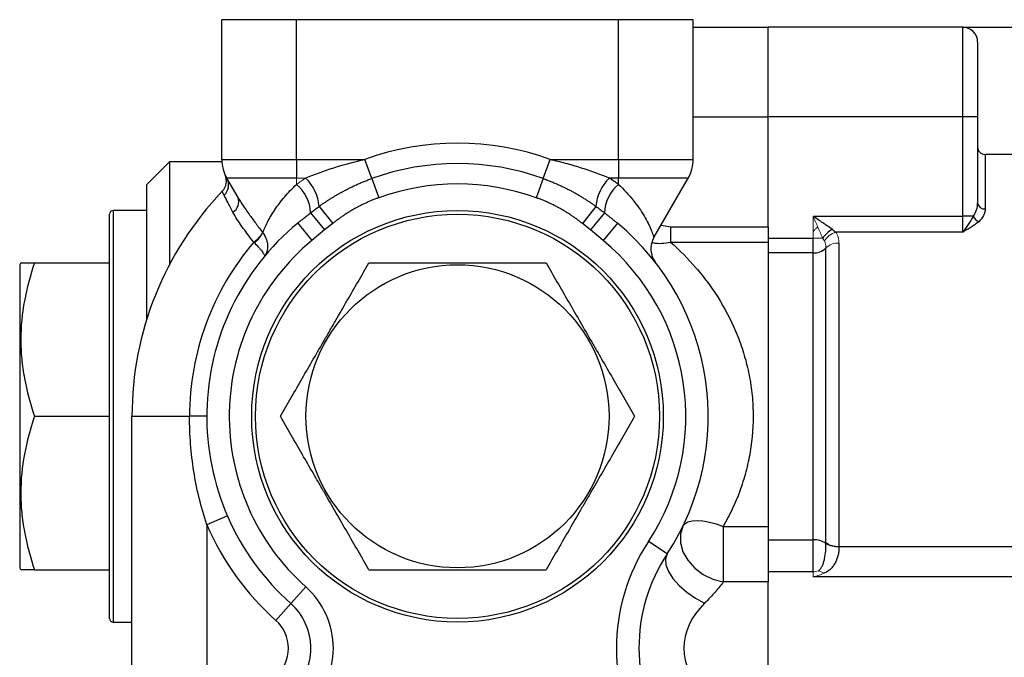
# Model space of a CAD drawing. Units: inches. Extents: x -54.8 to 43.3, y -21.2 to 30.
# Drawn here: x -4 to 1.1, y 22.1 to 25.5 of the extents above; entities that cross this region are included whole.
import ezdxf

# ---------------------------------------------------------------- set-up
doc = ezdxf.new("R2010")
doc.units = ezdxf.units.IN
doc.header["$MEASUREMENT"] = 0

msp = doc.modelspace()

# ---------------------------------------------------------------- linework, layer by layer
at = {"color": 7, "linetype": 'Continuous', "lineweight": 25}
for p, q in [((-2.5804, 25.4517), (-2.9741, 25.4517)), ((-2.9741, 24.717), (-2.9741, 25.4517)), ((-0.8875, 25.4517), (-2.5804, 25.4517)), ((-2.5804, 24.717), (-2.5804, 25.4517)), ((-0.4938, 25.4517), (-0.8875, 25.4517)), ((-0.8875, 24.717), (-0.8875, 25.4517)), ((-0.4938, 24.717), (-0.4938, 25.4517)), ((-0.4938, 25.4123), (-0.1001, 25.4123)), ((-0.1001, 24.9399), (-0.1001, 25.4123)), ((0.9236, 25.4123), (-0.1001, 25.4123)), ((0.9236, 24.9399), (0.9236, 25.4123)), ((0.9236, 25.4123), (2.7451, 25.4123)), ((1.0023, 25.3336), (1.0023, 24.9399)), ((-0.1001, 24.3611), (-0.1001, 24.9399)), ((0.9236, 24.9399), (-0.1001, 24.9399)), ((1.0023, 24.9399), (0.9236, 24.9399)), ((0.9236, 24.4178), (0.9236, 24.9399)), ((1.0023, 24.9399), (1.0023, 24.4869)), ((-2.9741, 24.717), (-2.5804, 24.717)), ((-2.5804, 24.717), (-2.221, 24.717)), ((-2.5804, 24.717), (-2.5804, 24.6186)), ((-2.1846, 24.616), (-2.221, 24.717)), ((-1.2833, 24.616), (-1.2469, 24.717)), ((-1.2469, 24.717), (-0.8875, 24.717)), ((-0.8875, 24.717), (-0.4938, 24.717)), ((-0.8875, 24.717), (-0.8875, 24.6186)), ((2.1834, 24.743), (1.0417, 24.743)), ((-3.2497, 24.7036), (-3.3678, 24.5855)), ((-2.9736, 24.7036), (-3.2497, 24.7036)), ((-3.2497, 24.7036), (-3.2497, 24.1622)), ((-2.5804, 24.6186), (-2.9477, 24.6186)), ((-2.8884, 24.5159), (-2.9477, 24.6186)), ((-2.1846, 24.616), (-2.1482, 24.515)), ((-1.2833, 24.616), (-1.3197, 24.515)), ((-0.8875, 24.6186), (-0.935, 24.6186)), ((-0.5201, 24.6186), (-0.8875, 24.6186)), ((-0.8875, 24.5854), (-0.8875, 24.6186)), ((-0.701, 24.3053), (-0.5201, 24.6186)), ((-3.3678, 23.8784), (-3.3678, 24.5855)), ((-3.3678, 24.4477), (-3.5449, 24.4477)), ((-2.4617, 24.4695), (-2.3906, 24.3795)), ((-1.0061, 24.4695), (-1.0772, 24.3795)), ((-3.5646, 22.3021), (-3.5646, 24.4281)), ((-2.5067, 24.4359), (-2.433, 24.3455)), ((-0.9612, 24.4359), (-1.0349, 24.3455)), ((0.1362, 24.4178), (0.9236, 24.4178)), ((0.9797, 24.4178), (0.9236, 24.4178)), ((0.9236, 24.3347), (0.9236, 24.4178)), ((-2.5747, 24.3812), (-2.4994, 24.2902)), ((-2.433, 24.3455), (-2.4994, 24.2902)), ((-2.3906, 24.3795), (-2.433, 24.3455)), ((-1.0349, 24.3455), (-1.0772, 24.3795)), ((-0.9684, 24.2902), (-1.0349, 24.3455)), ((-0.8931, 24.3812), (-0.9684, 24.2902)), ((-0.6119, 24.2803), (-0.6119, 24.3611)), ((-0.6119, 24.3611), (-0.1001, 24.3611)), ((-0.1001, 24.3611), (-0.1001, 24.2803)), ((-0.1001, 24.3025), (0.1362, 24.3025)), ((0.1362, 24.2244), (0.1362, 24.3025)), ((0.9236, 24.3347), (0.2558, 24.3347)), ((-0.1001, 24.2803), (-0.6119, 24.2803)), ((-0.1001, 24.2803), (-0.1001, 22.7861)), ((0.2044, 22.7005), (0.2044, 24.2505)), ((0.2725, 24.2765), (0.2725, 22.6809)), ((0.1362, 24.2244), (-0.1001, 24.2244)), ((0.1362, 22.7157), (0.1362, 24.2244)), ((-4.0314, 24.1722), (-4.0371, 24.1623)), ((-4.0371, 24.1623), (-4.0371, 22.5678)), ((-3.9593, 24.1722), (-3.5646, 24.1722)), ((-3.9593, 23.3651), (-3.5646, 23.3651)), ((-3.4465, 23.3651), (-3.1437, 23.3651)), ((-3.4465, 18.4832), (-3.4465, 23.3651)), ((-3.0528, 23.3651), (-3.1437, 23.3651)), ((-2.9444, 22.8414), (-3.0528, 22.7945)), ((-3.0528, 22.7945), (-3.0528, 21.4946)), ((-0.3359, 22.7861), (-0.3359, 22.4936)), ((-0.3359, 22.7861), (-0.1001, 22.7861)), ((-0.1001, 22.7861), (-0.1001, 22.4936)), ((-0.6313, 22.6414), (-0.73, 22.7062)), ((-0.1001, 22.7157), (0.1362, 22.7157)), ((0.1362, 22.5469), (0.1362, 22.7157)), ((0.2725, 22.6809), (3.0295, 22.6809)), ((-4.0371, 22.5678), (-4.0314, 22.558)), ((-3.9593, 22.558), (-3.5646, 22.558)), ((0.1362, 22.5469), (-0.1001, 22.5469)), ((-0.1001, 22.4936), (-0.3359, 22.4936)), ((-0.1001, 21.7956), (-0.1001, 22.4936)), ((3.032, 22.5199), (0.1362, 22.5199)), ((-2.6108, 22.3799), (-2.5322, 22.4681)), ((-2.6108, 22.3799), (-2.6893, 22.2916)), ((-3.5449, 22.2824), (-3.4465, 22.2824))]:
    msp.add_line(p, q, dxfattribs=at)
at = {"color": 8, "linetype": 'Continuous', "lineweight": 25}
for p, q in [((-0.4938, 24.9399), (-0.1001, 24.9399)), ((1.0417, 24.743), (1.0417, 24.4558)), ((-3.5449, 24.4477), (-3.5449, 22.2824)), ((-0.6631, 24.371), (-0.6119, 24.3611)), ((-2.7664, 24.3195), (-2.7853, 24.2939)), ((-2.7613, 24.3243), (-2.7664, 24.3195))]:
    msp.add_line(p, q, dxfattribs=at)
at = {"color": 144, "linetype": 'Continuous', "lineweight": 18}
for p, q in [((-2.5328, 24.6186), (-2.5804, 24.6186)), ((-2.5804, 24.5854), (-2.5804, 24.6186)), ((0.1362, 24.3025), (0.1362, 24.4178)), ((0.1362, 24.3025), (0.187, 24.3025)), ((0.1362, 22.5199), (0.1362, 22.5469))]:
    msp.add_line(p, q, dxfattribs=at)
at = {"color": 7, "linetype": 'Continuous', "lineweight": 25, "flags": 128}
for points in [[(-0.5482, 22.7874), (-0.5381, 22.8003), (-0.5219, 22.8098), (-0.5002, 22.8155), (-0.4736, 22.8173), (-0.4429, 22.8151), (-0.409, 22.8091), (-0.373, 22.7993), (-0.3359, 22.7861)], [(-0.5482, 22.7874), (-0.5612, 22.7451), (-0.5612, 22.6992), (-0.548, 22.6525), (-0.5226, 22.6076), (-0.4863, 22.5671), (-0.4413, 22.5334), (-0.3902, 22.5084), (-0.3359, 22.4936)], [(-0.6313, 22.6414), (-0.6404, 22.6158), (-0.6381, 22.5845), (-0.6247, 22.5492), (-0.6008, 22.5118), (-0.5678, 22.4745), (-0.5274, 22.4392), (-0.4819, 22.4078), (-0.4338, 22.3822)]]:
    msp.add_lwpolyline(points, dxfattribs=at)
at = {"color": 7, "linetype": 'Continuous', "lineweight": 25}
for radius in [1.0827, 1.063, 0.7972]:
    msp.add_circle((-1.7339, 23.3651), radius, dxfattribs=at)
for centre, radius, start, end in [((0.9236, 25.3336), 0.0787, 0, 90), ((-1.7339, 23.3651), 1.437, 70.1889, 109.8111), ((1.0417, 24.7824), 0.0394, 180, 270), ((-2.7772, 24.717), 0.1969, 180, 210), ((-0.6906, 24.717), 0.1969, 330, 0), ((-1.7339, 23.3651), 1.3296, 70.1889, 109.8111), ((-3.0283, 24.6034), 0.0787, 316.2678, 24.3495), ((-3.0134, 24.5825), 0.075, 313.4524, 28.8193), ((-2.6942, 24.4502), 0.2333, 4.7517, 46.2243), ((-0.7737, 24.4502), 0.2333, 133.7757, 175.2483), ((-1.7339, 23.4241), 1.437, 53.911, 56.2249), ((-2.7109, 24.4281), 0.2044, 2.2134, 50.3164), ((-1.7339, 23.3651), 1.2223, 70.1889, 109.8111), ((-0.7572, 24.4282), 0.2041, 129.6544, 177.8518), ((-1.7339, 23.3651), 1.7126, 136.2678, 180), ((-2.9482, 24.4939), 0.0637, 300.9036, 20.2524), ((-3.5449, 24.4281), 0.0197, 90, 180), ((1.038, 24.4916), 0.036, 187.4125, 275.8612), ((1.0361, 24.4438), 0.0621, 204.7691, 242.8765), ((-1.7339, 23.3651), 1.3189, 129.6042, 228.3301), ((-1.7339, 23.3651), 1.3189, 326.724, 50.3958), ((0.3143, 24.2132), 0.1555, 119.4334, 144.9421), ((-0.5988, 24.2462), 0.1181, 150, 217.8193), ((-1.7339, 23.3651), 1.4098, 139.4958, 180), ((-1.7339, 23.3651), 1.2008, 129.6042, 228.3301), ((-1.7339, 23.3651), 1.2008, 326.724, 50.3958), ((0.1403, 24.3158), 0.0915, 267.3812, 314.4206), ((-1.7339, 23.3651), 1.437, 203.3923, 228.3301), ((0.1258, 22.1446), 1.0236, 146.724, 213.276), ((0.1417, 22.607), 0.1088, 54.8471, 92.9405), ((0.1258, 22.1446), 0.9055, 146.724, 213.276), ((-2.8202, 22.1446), 0.4331, 311.6699, 48.3301), ((-2.8202, 22.1446), 0.315, 311.6699, 48.3301), ((-3.5449, 22.3021), 0.0197, 180, 270), ((-2.8202, 22.1446), 0.1969, 311.6699, 48.3301)]:
    msp.add_arc(centre, radius, start, end, dxfattribs=at)
at = {"color": 144, "linetype": 'Continuous', "lineweight": 18}
for centre, radius, start, end in [((-1.7339, 23.4241), 1.437, 123.7751, 126.089), ((-2.9158, 24.4277), 0.1835, 306.7955, 328.5352), ((-2.9012, 24.4048), 0.161, 307.7957, 332.5952), ((0.2952, 24.223), 0.1185, 109.4395, 146.8895), ((0.2684, 24.1851), 0.0915, 87.3812, 134.4206), ((0.2669, 22.7901), 0.1093, 235.0747, 272.9347), ((0.2651, 22.7897), 0.1116, 237.0588, 273.8578), ((0.1362, 22.631), 0.0841, 269.9634, 289.8763), ((0.1542, 22.4896), 0.0632, 51.639, 80.3413)]:
    msp.add_arc(centre, radius, start, end, dxfattribs=at)
at = {"color": 7, "linetype": 'Continuous', "lineweight": 25}
msp.add_ellipse((0.1258, 22.1446), major_axis=(0.6693, 0), ratio=0.647059, start_param=2.560817, end_param=3.722368, dxfattribs=at)
for points, knots in [([(-2.5328, 24.6186), (-2.508, 24.629), (-2.4828, 24.6388), (-2.4316, 24.6574), (-2.4056, 24.6662), (-2.3271, 24.6909), (-2.2743, 24.705), (-2.221, 24.717)], [0, 0, 0, 0, 0.25, 0.25, 0.5, 0.5, 1, 1, 1, 1]), ([(-1.2469, 24.717), (-1.2202, 24.711), (-1.1936, 24.7045), (-1.1406, 24.6902), (-1.1142, 24.6826), (-1.062, 24.6662), (-1.0361, 24.6574), (-0.9851, 24.6388), (-0.9599, 24.629), (-0.935, 24.6186)], [0, 0, 0, 0, 0.25, 0.25, 0.5, 0.5, 0.75, 0.75, 1, 1, 1, 1]), ([(-2.4617, 24.4695), (-2.457, 24.4729), (-2.4475, 24.4797), (-2.4329, 24.4898), (-2.418, 24.4998), (-2.4027, 24.5097), (-2.387, 24.5195), (-2.3708, 24.5292), (-2.3542, 24.5387), (-2.3371, 24.5482), (-2.3195, 24.5574), (-2.3015, 24.5665), (-2.2831, 24.5754), (-2.2643, 24.584), (-2.245, 24.5924), (-2.2253, 24.6006), (-2.2051, 24.6085), (-2.1914, 24.6135), (-2.1846, 24.616)], [0, 0, 0, 0, 0.056123, 0.11278, 0.170094, 0.228178, 0.28713, 0.347041, 0.407992, 0.470055, 0.53311, 0.596988, 0.661739, 0.727408, 0.794036, 0.861656, 0.930302, 1, 1, 1, 1]), ([(-1.2833, 24.616), (-1.2763, 24.6135), (-1.2626, 24.6084), (-1.2423, 24.6005), (-1.2224, 24.5922), (-1.2029, 24.5837), (-1.1839, 24.575), (-1.1654, 24.5661), (-1.1475, 24.557), (-1.13, 24.5478), (-1.113, 24.5384), (-1.0965, 24.5289), (-1.0805, 24.5192), (-1.0649, 24.5095), (-1.0497, 24.4997), (-1.0348, 24.4897), (-1.0203, 24.4797), (-1.0108, 24.4729), (-1.0061, 24.4695)], [0, 0, 0, 0, 0.070154, 0.139312, 0.207501, 0.274751, 0.341066, 0.406172, 0.470038, 0.532717, 0.594267, 0.654754, 0.714249, 0.772834, 0.830597, 0.887636, 0.944063, 1, 1, 1, 1]), ([(-2.7583, 24.3307), (-2.7555, 24.3385), (-2.752, 24.3474), (-2.7437, 24.3665), (-2.7389, 24.3765), (-2.7231, 24.4074), (-2.7103, 24.4292), (-2.6877, 24.4627), (-2.6796, 24.474), (-2.6625, 24.4964), (-2.6534, 24.5077), (-2.6248, 24.5412), (-2.6037, 24.5634), (-2.5804, 24.5854)], [0, 0, 0, 0, 0.125, 0.125, 0.25, 0.25, 0.5, 0.5, 0.625, 0.625, 0.75, 0.75, 1, 1, 1, 1]), ([(-0.8875, 24.5854), (-0.8586, 24.5581), (-0.8332, 24.5306), (-0.7994, 24.489), (-0.789, 24.4751), (-0.7695, 24.4472), (-0.7606, 24.4335), (-0.7446, 24.4067), (-0.7375, 24.3936), (-0.7281, 24.3747), (-0.7252, 24.3685), (-0.7198, 24.3565), (-0.7173, 24.3506), (-0.7106, 24.334), (-0.7071, 24.3243), (-0.7035, 24.3134), (-0.7026, 24.3104), (-0.7014, 24.3063), (-0.701, 24.3053), (-0.701, 24.3053)], [0, 0, 0, 0, 0.25, 0.25, 0.375, 0.375, 0.5, 0.5, 0.625, 0.625, 0.6875, 0.6875, 0.75, 0.75, 0.875, 0.875, 0.9375, 0.9375, 1, 1, 1, 1]), ([(-2.9618, 24.528), (-2.9653, 24.5347), (-2.9676, 24.5399), (-2.9707, 24.5471), (-2.9714, 24.549), (-2.9714, 24.549)], [0, 0, 0, 0, 0.5, 0.5, 1, 1, 1, 1]), ([(-2.9155, 24.4392), (-2.9206, 24.4491), (-2.9255, 24.4585), (-2.9347, 24.4761), (-2.9389, 24.4843), (-2.9506, 24.5066), (-2.957, 24.5188), (-2.9618, 24.528)], [0, 0, 0, 0, 0.25, 0.25, 0.5, 0.5, 1, 1, 1, 1]), ([(-2.8884, 24.5159), (-2.8721, 24.4876), (-2.8522, 24.4585), (-2.8189, 24.4124), (-2.8072, 24.3966), (-2.7834, 24.3646), (-2.7714, 24.3484), (-2.7592, 24.3319)], [0, 0, 0, 0, 0.5, 0.5, 0.75, 0.75, 1, 1, 1, 1]), ([(-2.1482, 24.515), (-2.154, 24.5129), (-2.1657, 24.5086), (-2.183, 24.5018), (-2.2001, 24.4946), (-2.2171, 24.4871), (-2.2338, 24.4791), (-2.2504, 24.4708), (-2.2667, 24.4622), (-2.2829, 24.4531), (-2.2989, 24.4437), (-2.3147, 24.4339), (-2.3303, 24.4238), (-2.3457, 24.4133), (-2.3609, 24.4024), (-2.3759, 24.3911), (-2.3857, 24.3834), (-2.3906, 24.3795)], [0, 0, 0, 0, 0.066848, 0.133525, 0.200066, 0.266502, 0.332868, 0.399196, 0.465521, 0.531876, 0.598295, 0.66481, 0.731456, 0.798265, 0.865271, 0.932505, 1, 1, 1, 1]), ([(-1.0772, 24.3795), (-1.0821, 24.3834), (-1.092, 24.3911), (-1.107, 24.4024), (-1.1222, 24.4133), (-1.1376, 24.4238), (-1.1532, 24.4339), (-1.169, 24.4437), (-1.185, 24.4531), (-1.2012, 24.4622), (-1.2175, 24.4708), (-1.2341, 24.4791), (-1.2508, 24.4871), (-1.2677, 24.4946), (-1.2849, 24.5018), (-1.3022, 24.5086), (-1.3138, 24.5129), (-1.3197, 24.515)], [0, 0, 0, 0, 0.067531, 0.134797, 0.201829, 0.26866, 0.335323, 0.401851, 0.468276, 0.534632, 0.600953, 0.667272, 0.733621, 0.800036, 0.866549, 0.933192, 1, 1, 1, 1]), ([(0.9797, 24.4178), (0.9875, 24.4286), (0.993, 24.44), (1.0004, 24.4634), (1.0023, 24.4752), (1.0023, 24.4869)], [0, 0, 0, 0, 0.5, 0.5, 1, 1, 1, 1]), ([(1.0417, 24.4558), (1.0417, 24.45), (1.0409, 24.4442), (1.0381, 24.4327), (1.0359, 24.4269), (1.0273, 24.4096), (1.0191, 24.3987), (1.0078, 24.3886)], [0, 0, 0, 0, 0.25, 0.25, 0.5, 0.5, 1, 1, 1, 1]), ([(-2.8058, 24.2807), (-2.8168, 24.2952), (-2.8275, 24.3093), (-2.8483, 24.3369), (-2.8585, 24.3505), (-2.8868, 24.3901), (-2.903, 24.415), (-2.9155, 24.4392)], [0, 0, 0, 0, 0.25, 0.25, 0.5, 0.5, 1, 1, 1, 1]), ([(-2.5747, 24.3812), (-2.5693, 24.3857), (-2.5584, 24.3947), (-2.5417, 24.4083), (-2.5245, 24.4221), (-2.5127, 24.4313), (-2.5067, 24.4359)], [0, 0, 0, 0, 0.241794, 0.488792, 0.741368, 1, 1, 1, 1]), ([(-0.9612, 24.4359), (-0.9564, 24.4322), (-0.9469, 24.4248), (-0.9329, 24.4137), (-0.9194, 24.4028), (-0.9061, 24.392), (-0.8975, 24.3848), (-0.8931, 24.3812)], [0, 0, 0, 0, 0.207408, 0.410872, 0.610655, 0.806971, 1, 1, 1, 1]), ([(0.2379, 24.3486), (0.222, 24.3598), (0.2053, 24.3712), (0.1796, 24.3886), (0.171, 24.3944), (0.1536, 24.4061), (0.1448, 24.412), (0.1362, 24.4178)], [0, 0, 0, 0, 0.5, 0.5, 0.75, 0.75, 1, 1, 1, 1]), ([(0.9797, 24.4178), (0.971, 24.403), (0.9614, 24.3883), (0.9472, 24.3672), (0.9425, 24.3603), (0.933, 24.3471), (0.9283, 24.3407), (0.9236, 24.3347)], [0, 0, 0, 0, 0.5, 0.5, 0.75, 0.75, 1, 1, 1, 1]), ([(1.0078, 24.3886), (0.9961, 24.3782), (0.9826, 24.3689), (0.9612, 24.3557), (0.9538, 24.3514), (0.9388, 24.343), (0.9311, 24.3388), (0.9236, 24.3347)], [0, 0, 0, 0, 0.5, 0.5, 0.75, 0.75, 1, 1, 1, 1]), ([(-2.7583, 24.3307), (-2.7506, 24.3205), (-2.7446, 24.3096), (-2.738, 24.2924), (-2.7364, 24.2867), (-2.7339, 24.2752), (-2.7331, 24.2694), (-2.7325, 24.2581), (-2.7327, 24.2526), (-2.734, 24.2419), (-2.7351, 24.2366), (-2.7382, 24.2266), (-2.7401, 24.2219), (-2.7448, 24.213), (-2.7477, 24.2088), (-2.7508, 24.205)], [0, 0, 0, 0, 0.25, 0.25, 0.375, 0.375, 0.5, 0.5, 0.625, 0.625, 0.75, 0.75, 0.875, 0.875, 1, 1, 1, 1]), ([(-2.8026, 24.2776), (-2.7935, 24.269), (-2.7854, 24.2606), (-2.7746, 24.2486), (-2.7713, 24.2447), (-2.7654, 24.2375), (-2.7627, 24.234), (-2.7558, 24.2242), (-2.7526, 24.2187), (-2.7502, 24.2122), (-2.7497, 24.2103), (-2.7497, 24.2071), (-2.7501, 24.2059), (-2.7508, 24.205)], [0, 0, 0, 0, 0.25, 0.25, 0.375, 0.375, 0.5, 0.5, 0.75, 0.75, 0.875, 0.875, 1, 1, 1, 1]), ([(-0.6119, 24.2803), (-0.5656, 24.2393), (-0.5214, 24.1949), (-0.459, 24.1226), (-0.4389, 24.0975), (-0.3999, 24.0452), (-0.3811, 24.0178), (-0.3279, 23.9334), (-0.2963, 23.8736), (-0.2627, 23.7938), (-0.2563, 23.7776), (-0.2441, 23.7446), (-0.2384, 23.7279), (-0.2223, 23.6774), (-0.213, 23.6431), (-0.1977, 23.5736), (-0.1916, 23.5383), (-0.185, 23.4844), (-0.1832, 23.4663), (-0.1805, 23.4298), (-0.1796, 23.4115), (-0.1773, 23.3204), (-0.1826, 23.2487), (-0.1974, 23.1602), (-0.2008, 23.1426), (-0.2085, 23.1075), (-0.2127, 23.0899), (-0.2265, 23.0381), (-0.2372, 23.0046), (-0.2731, 22.9066), (-0.3022, 22.8448), (-0.3359, 22.7861)], [0, 0, 0, 0, 0.125, 0.125, 0.1875, 0.1875, 0.25, 0.25, 0.375, 0.375, 0.40625, 0.40625, 0.4375, 0.4375, 0.5, 0.5, 0.5625, 0.5625, 0.59375, 0.59375, 0.625, 0.625, 0.75, 0.75, 0.78125, 0.78125, 0.8125, 0.8125, 0.875, 0.875, 1, 1, 1, 1]), ([(-3.9593, 24.1722), (-3.9813, 24.1063), (-3.9994, 24.0399), (-4.0244, 23.9058), (-4.0313, 23.838), (-4.0314, 23.7522), (-4.031, 23.735), (-4.0293, 23.7007), (-4.0281, 23.6836), (-4.0232, 23.6324), (-4.0183, 23.5986), (-3.9994, 23.4976), (-3.9813, 23.431), (-3.9593, 23.3651)], [0, 0, 0, 0, 0.25, 0.25, 0.5, 0.5, 0.5625, 0.5625, 0.625, 0.625, 0.75, 0.75, 1, 1, 1, 1]), ([(-4.0261, 24.1722), (-4.0273, 24.1722), (-4.0301, 24.1722), (-4.0044, 24.1722), (-3.9744, 24.1722), (-3.9593, 24.1722)], [0, 0, 0, 0, 0.246042, 0.620987, 1, 1, 1, 1]), ([(-2.6659, 23.3651), (-2.6278, 23.431), (-2.5895, 23.4973), (-2.5121, 23.6315), (-2.4729, 23.6992), (-2.4234, 23.785), (-2.4135, 23.8022), (-2.3936, 23.8366), (-2.3838, 23.8537), (-2.3542, 23.9048), (-2.3347, 23.9387), (-2.2764, 24.0397), (-2.238, 24.1062), (-2.1999, 24.1722)], [0, 0, 0, 0, 0.25, 0.25, 0.5, 0.5, 0.5625, 0.5625, 0.625, 0.625, 0.75, 0.75, 1, 1, 1, 1]), ([(-2.1999, 24.1722), (-2.162, 24.1722), (-2.1236, 24.1722), (-2.0463, 24.1722), (-2.0075, 24.1722), (-1.8908, 24.1722), (-1.8126, 24.1722), (-1.6943, 24.1722), (-1.6548, 24.1722), (-1.5754, 24.1722), (-1.5362, 24.1722), (-1.4196, 24.1722), (-1.3433, 24.1722), (-1.2679, 24.1722)], [0, 0, 0, 0, 0.125, 0.125, 0.25, 0.25, 0.5, 0.5, 0.625, 0.625, 0.75, 0.75, 1, 1, 1, 1]), ([(-1.2679, 24.1722), (-1.2299, 24.1063), (-1.1916, 24.0399), (-1.1141, 23.9058), (-1.075, 23.838), (-1.0255, 23.7522), (-1.0155, 23.735), (-0.9957, 23.7007), (-0.9859, 23.6836), (-0.9563, 23.6324), (-0.9368, 23.5986), (-0.8785, 23.4976), (-0.8401, 23.431), (-0.802, 23.3651)], [0, 0, 0, 0, 0.25, 0.25, 0.5, 0.5, 0.5625, 0.5625, 0.625, 0.625, 0.75, 0.75, 1, 1, 1, 1]), ([(-3.9593, 23.3651), (-3.9813, 23.2992), (-3.9994, 23.2328), (-4.0244, 23.0987), (-4.0313, 23.0309), (-4.0314, 22.9451), (-4.031, 22.9279), (-4.0293, 22.8936), (-4.0281, 22.8765), (-4.0232, 22.8253), (-4.0183, 22.7915), (-3.9994, 22.6905), (-3.9813, 22.624), (-3.9593, 22.558)], [0, 0, 0, 0, 0.25, 0.25, 0.5, 0.5, 0.5625, 0.5625, 0.625, 0.625, 0.75, 0.75, 1, 1, 1, 1]), ([(-3.0528, 22.7945), (-3.0682, 22.8407), (-3.0814, 22.8872), (-3.1041, 22.9809), (-3.1135, 23.0281), (-3.1286, 23.1233), (-3.1342, 23.1713), (-3.1418, 23.2679), (-3.1437, 23.3165), (-3.1437, 23.3651)], [0, 0, 0, 0, 0.25, 0.25, 0.5, 0.5, 0.75, 0.75, 1, 1, 1, 1]), ([(-2.1999, 22.558), (-2.2379, 22.6239), (-2.2763, 22.6902), (-2.3537, 22.8244), (-2.3928, 22.8921), (-2.4423, 22.9779), (-2.4523, 22.9951), (-2.4721, 23.0295), (-2.482, 23.0466), (-2.5115, 23.0977), (-2.5311, 23.1316), (-2.5894, 23.2326), (-2.6278, 23.2991), (-2.6659, 23.3651)], [0, 0, 0, 0, 0.25, 0.25, 0.5, 0.5, 0.5625, 0.5625, 0.625, 0.625, 0.75, 0.75, 1, 1, 1, 1]), ([(-0.802, 23.3651), (-0.84, 23.2992), (-0.8783, 23.2328), (-0.9558, 23.0987), (-0.9949, 23.0309), (-1.0444, 22.9451), (-1.0544, 22.9279), (-1.0742, 22.8936), (-1.0841, 22.8765), (-1.1136, 22.8253), (-1.1331, 22.7915), (-1.1914, 22.6905), (-1.2299, 22.624), (-1.2679, 22.558)], [0, 0, 0, 0, 0.25, 0.25, 0.5, 0.5, 0.5625, 0.5625, 0.625, 0.625, 0.75, 0.75, 1, 1, 1, 1]), ([(0.1648, 22.5519), (0.1694, 22.5554), (0.1733, 22.5596), (0.18, 22.5688), (0.1829, 22.5739), (0.188, 22.5848), (0.1903, 22.5908), (0.1941, 22.603), (0.1958, 22.6094), (0.2, 22.6294), (0.2018, 22.6431), (0.2041, 22.6707), (0.2045, 22.6837), (0.2044, 22.696)], [0, 0, 0, 0, 0.125, 0.125, 0.25, 0.25, 0.375, 0.375, 0.5, 0.5, 0.75, 0.75, 1, 1, 1, 1]), ([(0.2726, 22.6783), (0.2728, 22.6717), (0.2725, 22.6649), (0.2712, 22.6508), (0.27, 22.6435), (0.2668, 22.6291), (0.2648, 22.622), (0.2597, 22.6081), (0.2567, 22.6012), (0.2499, 22.5884), (0.2461, 22.5824), (0.2376, 22.5711), (0.2329, 22.5659), (0.2229, 22.5566), (0.2175, 22.5525), (0.206, 22.5451), (0.1999, 22.5419), (0.1934, 22.5392)], [0, 0, 0, 0, 0.125, 0.125, 0.25, 0.25, 0.375, 0.375, 0.5, 0.5, 0.625, 0.625, 0.75, 0.75, 0.875, 0.875, 1, 1, 1, 1]), ([(-3.9593, 22.558), (-3.9742, 22.558), (-4.0043, 22.558), (-4.03, 22.558), (-4.0274, 22.558), (-4.0264, 22.558)], [0, 0, 0, 0, 0.375255, 0.753933, 1, 1, 1, 1]), ([(-2.1999, 22.558), (-2.162, 22.558), (-2.1236, 22.558), (-2.0463, 22.558), (-2.0075, 22.558), (-1.8908, 22.558), (-1.8126, 22.558), (-1.6943, 22.558), (-1.6548, 22.558), (-1.5754, 22.558), (-1.5362, 22.558), (-1.4196, 22.558), (-1.3433, 22.558), (-1.2679, 22.558)], [0, 0, 0, 0, 0.125, 0.125, 0.25, 0.25, 0.5, 0.5, 0.625, 0.625, 0.75, 0.75, 1, 1, 1, 1]), ([(-0.3359, 22.4936), (-0.3485, 22.4769), (-0.3629, 22.4589), (-0.3874, 22.4308), (-0.396, 22.4213), (-0.4142, 22.4019), (-0.4238, 22.392), (-0.4338, 22.3822)], [0, 0, 0, 0, 0.5, 0.5, 0.75, 0.75, 1, 1, 1, 1])]:
    msp.add_open_spline(points, degree=3, knots=knots, dxfattribs=at)
for points in [[(-2.5067, 24.4359), (-2.4918, 24.4473), (-2.4768, 24.4585), (-2.4617, 24.4695)], [(-1.0061, 24.4695), (-0.991, 24.4585), (-0.976, 24.4473), (-0.9612, 24.4359)], [(0.2379, 24.3486), (0.2444, 24.3441), (0.2503, 24.3394), (0.2558, 24.3347)], [(0.196, 24.2877), (0.1934, 24.2925), (0.1905, 24.2975), (0.187, 24.3025)]]:
    msp.add_open_spline(points, degree=3, dxfattribs=at)
at = {"color": 144, "linetype": 'Continuous', "lineweight": 18}
for points, knots in [([(0.187, 24.3025), (0.1791, 24.3212), (0.1707, 24.3402), (0.1536, 24.3788), (0.1448, 24.3984), (0.1362, 24.4178)], [0, 0, 0, 0, 0.5, 0.5, 1, 1, 1, 1]), ([(0.1614, 24.361), (0.1603, 24.3603), (0.1545, 24.3567), (0.1478, 24.3495), (0.1409, 24.341), (0.1377, 24.3361), (0.1362, 24.3336), (0.1362, 24.3334)], [0, 0, 0, 0, 0.109855, 0.541985, 0.764258, 0.988556, 1, 1, 1, 1]), ([(0.2558, 24.3347), (0.2616, 24.3258), (0.2658, 24.3163), (0.2712, 24.2968), (0.2725, 24.2868), (0.2725, 24.2765)], [0, 0, 0, 0, 0.5, 0.5, 1, 1, 1, 1]), ([(0.2044, 24.2505), (0.2044, 24.2566), (0.2038, 24.2629), (0.2012, 24.2754), (0.1991, 24.2817), (0.196, 24.2877)], [0, 0, 0, 0, 0.5, 0.5, 1, 1, 1, 1])]:
    msp.add_open_spline(points, degree=3, knots=knots, dxfattribs=at)
for points in [[(-2.7592, 24.3319), (-2.7589, 24.3315), (-2.7586, 24.3311), (-2.7583, 24.3307)], [(-2.8026, 24.2776), (-2.8037, 24.2786), (-2.8048, 24.2797), (-2.8058, 24.2807)], [(0.2044, 22.696), (0.2044, 22.6975), (0.2044, 22.699), (0.2044, 22.7005)], [(0.2725, 22.6809), (0.2725, 22.68), (0.2726, 22.6792), (0.2726, 22.6783)], [(0.1934, 22.5392), (0.1746, 22.5313), (0.1554, 22.5251), (0.1362, 22.5199)]]:
    msp.add_open_spline(points, degree=3, dxfattribs=at)
at = {"color": 8, "linetype": 'Continuous', "lineweight": 25}
msp.add_open_spline([(-0.6119, 24.2803), (-0.644, 24.2745), (-0.678, 24.2684), (-0.7083, 24.2789), (-0.7099, 24.2795)], degree=3, knots=[0, 0, 0, 0, 0.945369, 1, 1, 1, 1], dxfattribs=at)

doc.saveas('drawing.dxf')
